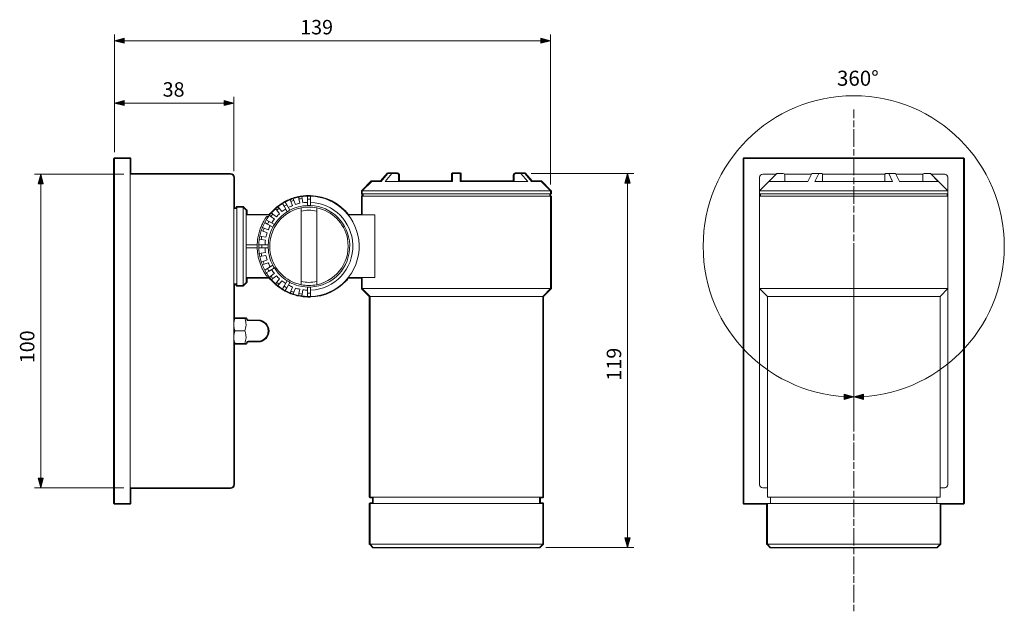
# Model space of a CAD drawing. Units: inches. Extents: x 0 to 420, y 0 to 297.
# Drawn here: x 102 to 259, y 118 to 212 of the extents above; entities that cross this region are included whole.
import ezdxf

# ---------------------------------------------------------------- set-up
doc = ezdxf.new("R2010")
doc.units = ezdxf.units.IN
doc.header["$MEASUREMENT"] = 0
doc.linetypes.add('AI-Linetype-106', pattern=[1.397, 1.04775, -0.34925])
doc.linetypes.add('AI-Linetype-107', pattern=[4.539897, 2.793647, -0.34925, 1.04775, -0.34925])
doc.layers.add('レイヤー 1', color=7, linetype='Continuous')

# ---------------------------------------------------------------- blocks, each defined once
blk = doc.blocks.new('block 4')
at = {"layer": 'レイヤー 1', "color": 18, "lineweight": 18}
for points in [[(117.6, 190.36), (117.6, 135.36)], [(120.1, 190.36), (117.6, 190.36)], [(120.1, 190.36), (120.1, 135.36)], [(217.92, 190.36), (217.92, 135.36)], [(252.92, 190.36), (217.92, 190.36)], [(252.92, 135.36), (252.92, 190.36)], [(120.1, 187.86), (136.1, 187.86)], [(136.6, 187.36), (136.6, 138.36)], [(160.1, 186.71), (161.19, 187.96)], [(160.73, 186.71), (161.81, 187.96)], [(161.81, 187.96), (161.19, 187.96)], [(162.67, 187.96), (161.81, 187.96)], [(162.88, 186.71), (162.88, 187.71)], [(171.47, 186.71), (171.47, 187.96)], [(172.72, 187.96), (171.47, 187.96)], [(172.72, 186.71), (172.72, 187.96)], [(181.31, 186.71), (181.31, 187.71)], [(181.53, 187.96), (182.38, 187.96)], [(183.46, 186.71), (182.38, 187.96)], [(183, 187.96), (182.38, 187.96)], [(184.09, 186.71), (183, 187.96)], [(223.17, 187.96), (220.42, 185.21)], [(220.42, 138.36), (220.42, 187.36)], [(220.92, 187.86), (223.07, 187.86)], [(221.93, 186.71), (222.05, 186.83), (223.18, 187.96)], [(223.18, 187.96), (223.17, 187.96)], [(224.17, 187.96), (223.18, 187.96)], [(224.37, 187.86), (228.71, 187.86)], [(224.42, 186.71), (224.42, 187.71)], [(228.13, 186.71), (228.76, 187.96)], [(229.84, 187.96), (228.76, 187.96)], [(229.21, 186.71), (229.84, 187.96)], [(230.33, 187.96), (229.84, 187.96)], [(230.46, 187.71), (230.45, 187.76), (230.45, 187.81), (230.44, 187.85), (230.42, 187.89), (230.4, 187.92), (230.38, 187.94), (230.36, 187.96), (230.33, 187.96)], [(230.43, 187.86), (240.4, 187.86)], [(230.46, 186.71), (230.46, 187.71)], [(240.5, 187.96), (240.48, 187.96), (240.45, 187.94), (240.43, 187.92), (240.41, 187.89), (240.4, 187.85), (240.38, 187.81), (240.38, 187.76), (240.37, 187.71)], [(240.37, 186.71), (240.37, 187.71)], [(240.5, 187.96), (240.99, 187.96)], [(241.62, 186.71), (240.99, 187.96)], [(242.07, 187.96), (240.99, 187.96)], [(242.7, 186.71), (242.07, 187.96)], [(242.12, 187.86), (246.47, 187.86)], [(246.42, 186.71), (246.42, 187.71)], [(246.67, 187.96), (247.65, 187.96)], [(248.9, 186.71), (247.72, 187.89), (247.65, 187.96)], [(247.67, 187.96), (247.65, 187.96)], [(250.42, 185.21), (247.67, 187.96)], [(247.77, 187.86), (249.92, 187.86)], [(250.42, 187.36), (250.42, 138.36)], [(158.6, 186.71), (157.1, 185.21)], [(157.1, 185.21), (157.1, 184.71)], [(157.1, 185.21), (172.1, 185.21)], [(158.6, 186.71), (160.1, 186.71)], [(160.73, 186.71), (171.47, 186.71)], [(172.1, 185.21), (187.1, 185.21)], [(172.72, 186.71), (183.46, 186.71)], [(184.09, 186.71), (185.6, 186.71)], [(187.1, 185.21), (185.6, 186.71)], [(187.1, 184.71), (187.1, 185.21)], [(220.42, 185.21), (220.42, 184.71)], [(220.42, 185.21), (250.42, 185.21)], [(221.93, 186.71), (228.13, 186.71)], [(229.21, 186.71), (241.62, 186.71)], [(242.7, 186.71), (248.9, 186.71)], [(250.42, 184.71), (250.42, 185.21)], [(145.73, 183.51), (145.63, 183.79)], [(146.1, 183.96), (146.2, 183.68)], [(146.44, 183.02), (146.2, 183.68)], [(147.01, 183.9), (146.96, 184.19)], [(147.01, 183.9), (147.14, 183.21)], [(147.45, 184.28), (147.51, 183.98)], [(147.63, 183.29), (147.51, 183.98)], [(148.35, 183.86), (148.35, 184.36)], [(148.35, 183.86), (148.35, 182.86)], [(148.85, 184.36), (148.85, 183.86)], [(148.85, 182.86), (148.85, 183.86)], [(157.1, 184.71), (172.1, 184.71)], [(157.1, 184.36), (157.1, 181.36)], [(157.1, 184.36), (187.1, 184.36)], [(157.22, 184.71), (157.22, 184.36)], [(172.1, 184.71), (187.1, 184.71)], [(186.97, 184.36), (186.97, 184.71)], [(187.1, 169.61), (187.1, 184.36)], [(220.42, 184.71), (250.42, 184.71)], [(220.42, 184.36), (220.42, 169.61)], [(220.42, 184.36), (250.42, 184.36)], [(220.54, 184.71), (220.54, 184.36)], [(250.29, 184.36), (250.29, 184.71)], [(250.42, 169.61), (250.42, 184.36)], [(137.1, 182.36), (136.6, 182.36)], [(138.1, 182.61), (137.1, 182.61)], [(137.1, 170.11), (137.1, 182.61)], [(138.6, 182.11), (138.1, 182.61)], [(138.1, 170.11), (138.1, 182.61)], [(138.6, 182.11), (138.6, 170.61)], [(143.46, 182.1), (143.26, 182.33)], [(143.46, 182.1), (143.91, 181.56)], [(143.65, 182.65), (143.84, 182.42)], [(144.29, 181.88), (143.84, 182.42)], [(144.63, 182.73), (144.38, 183.16)], [(144.63, 182.73), (145.13, 181.86)], [(144.81, 183.41), (145.06, 182.98)], [(145.56, 182.11), (145.06, 182.98)], [(145.73, 183.51), (145.97, 182.85)], [(147.35, 181.97), (147.35, 182.21), (147.35, 182.48)], [(149.85, 182.48), (149.85, 182.21), (149.85, 181.97)], [(142.35, 181.36), (138.6, 181.36)], [(141.8, 180.58), (142.23, 180.33)], [(142.17, 181.13), (141.86, 181.13)], [(142.54, 181.12), (142.31, 181.31)], [(142.54, 181.12), (143.08, 180.67)], [(142.63, 181.69), (142.86, 181.5)], [(143.4, 181.05), (142.86, 181.5)], [(147.35, 170.75), (147.35, 181.97)], [(149.85, 181.97), (149.85, 170.75)], [(159.11, 181.36), (154.84, 181.36)], [(159.11, 181.36), (159.11, 171.36)], [(141.17, 179.33), (141.45, 179.23)], [(142.11, 178.99), (141.45, 179.23)], [(141.98, 179.89), (141.55, 180.14)], [(141.98, 179.89), (142.85, 179.39)], [(143.1, 179.83), (142.23, 180.33)], [(140.97, 177.45), (140.68, 177.5)], [(140.76, 178), (141.06, 177.94)], [(140.97, 177.45), (141.66, 177.33)], [(141.28, 178.76), (141, 178.86)], [(141.75, 177.82), (141.06, 177.94)], [(141.28, 178.76), (141.94, 178.52)], [(138.6, 176.61), (140.35, 176.61)], [(140.35, 176.11), (138.6, 176.11)], [(140.6, 176.61), (141.1, 176.61)], [(141.1, 176.11), (140.6, 176.11)], [(142.1, 176.61), (141.1, 176.61)], [(141.1, 176.11), (142.1, 176.11)], [(140.68, 175.22), (140.97, 175.27)], [(141.06, 174.78), (140.76, 174.73)], [(141.66, 175.39), (140.97, 175.27)], [(141.06, 174.78), (141.75, 174.9)], [(141.94, 174.2), (141.28, 173.96)], [(141, 173.86), (141.28, 173.96)], [(141.45, 173.49), (141.17, 173.39)], [(141.45, 173.49), (142.11, 173.73)], [(141.55, 172.58), (141.98, 172.83)], [(142.85, 173.33), (141.98, 172.83)], [(142.23, 172.4), (143.1, 172.9)], [(138.6, 171.36), (142.35, 171.36)], [(142.23, 172.4), (141.8, 172.15)], [(141.86, 171.59), (142.17, 171.59)], [(142.31, 171.41), (142.54, 171.61)], [(143.08, 172.06), (142.54, 171.61)], [(142.86, 171.22), (142.63, 171.03)], [(142.86, 171.22), (143.4, 171.67)], [(143.91, 171.16), (143.46, 170.63)], [(154.84, 171.36), (159.11, 171.36)], [(157.1, 171.36), (157.1, 169.61)], [(136.6, 170.36), (137.1, 170.36)], [(137.1, 170.11), (138.1, 170.11)], [(138.1, 170.11), (138.6, 170.61)], [(143.26, 170.4), (143.46, 170.63)], [(143.84, 170.3), (143.65, 170.07)], [(143.84, 170.3), (144.29, 170.84)], [(144.38, 169.56), (144.63, 169.99)], [(145.13, 170.86), (144.63, 169.99)], [(145.06, 169.74), (144.81, 169.31)], [(145.06, 169.74), (145.56, 170.61)], [(145.97, 169.87), (145.73, 169.21)], [(146.2, 169.04), (146.44, 169.7)], [(147.14, 169.52), (147.01, 168.83)], [(147.35, 170.24), (147.35, 170.51), (147.35, 170.75)], [(148.35, 169.87), (148.35, 168.87)], [(148.85, 168.87), (148.85, 169.87)], [(149.85, 170.75), (149.85, 170.51), (149.85, 170.24)], [(157.1, 169.61), (158.35, 168.36)], [(157.1, 169.61), (187.1, 169.61)], [(185.85, 168.36), (187.1, 169.61)], [(220.42, 169.61), (221.67, 168.36)], [(220.42, 169.61), (250.42, 169.61)], [(249.17, 168.36), (250.42, 169.61)], [(145.63, 168.93), (145.73, 169.21)], [(146.2, 169.04), (146.1, 168.76)], [(146.96, 168.53), (147.01, 168.83)], [(147.51, 168.74), (147.45, 168.44)], [(147.51, 168.74), (147.63, 169.43)], [(148.35, 168.36), (148.35, 168.86)], [(148.85, 168.87), (148.85, 168.36)], [(158.35, 168.36), (158.35, 136.36)], [(185.85, 168.36), (158.35, 168.36)], [(185.85, 136.36), (185.85, 168.36)], [(221.67, 168.36), (221.67, 136.36)], [(249.17, 168.36), (221.67, 168.36)], [(249.17, 136.36), (249.17, 168.36)], [(136.62, 164.86), (136.6, 164.81)], [(136.8, 164.86), (136.73, 164.86), (136.64, 164.86)], [(138.39, 164.86), (136.8, 164.86)], [(138.56, 164.86), (138.56, 164.86), (138.47, 164.86), (138.39, 164.86)], [(138.7, 164.64), (138.57, 164.86)], [(140.45, 164.51), (138.91, 164.51)], [(138.39, 162.86), (136.8, 162.86)], [(136.6, 160.91), (136.63, 160.86)], [(136.64, 160.86), (136.64, 160.86), (136.73, 160.86), (136.8, 160.86)], [(138.39, 160.86), (136.8, 160.86)], [(138.39, 160.86), (138.47, 160.86), (138.56, 160.86)], [(138.57, 160.86), (138.7, 161.09)], [(138.91, 161.21), (140.45, 161.21)], [(136.1, 137.86), (120.1, 137.86)], [(221.67, 137.86), (220.92, 137.86)], [(249.92, 137.86), (249.17, 137.86)], [(120.1, 135.36), (117.6, 135.36)], [(185.85, 136.36), (158.35, 136.36)], [(158.35, 135.36), (158.35, 128.86)], [(185.85, 135.36), (158.35, 135.36)], [(158.85, 136.36), (158.85, 135.36)], [(185.35, 135.36), (185.35, 136.36)], [(185.85, 128.86), (185.85, 135.36)], [(217.92, 135.36), (221.67, 135.36)], [(235.42, 136.36), (221.67, 136.36)], [(221.67, 135.36), (221.67, 128.86)], [(249.17, 135.36), (221.67, 135.36)], [(222.17, 136.36), (222.17, 135.36)], [(249.17, 136.36), (235.42, 136.36)], [(248.67, 135.36), (248.67, 136.36)], [(249.17, 128.86), (249.17, 135.36)], [(249.17, 135.36), (252.92, 135.36)], [(158.35, 128.86), (158.85, 128.36)], [(158.35, 128.86), (172.1, 128.86)], [(172.1, 128.86), (185.85, 128.86)], [(185.35, 128.36), (185.85, 128.86)], [(221.67, 128.86), (222.17, 128.36)], [(221.67, 128.86), (249.17, 128.86)], [(248.67, 128.36), (249.17, 128.86)], [(172.1, 128.36), (158.85, 128.36)], [(185.35, 128.36), (172.1, 128.36)], [(248.67, 128.36), (222.17, 128.36)]]:
    blk.add_lwpolyline(points, dxfattribs=at)
for points in [[(136.6, 187.36), (136.6, 187.64), (136.37, 187.86), (136.1, 187.86)], [(162.88, 187.71), (162.89, 187.84), (162.79, 187.95), (162.67, 187.96)], [(181.53, 187.96), (181.4, 187.95), (181.3, 187.84), (181.31, 187.71)], [(220.92, 187.86), (220.64, 187.86), (220.42, 187.64), (220.42, 187.36)], [(224.42, 187.71), (224.42, 187.85), (224.3, 187.96), (224.17, 187.96)], [(246.67, 187.96), (246.53, 187.96), (246.42, 187.85), (246.42, 187.71)], [(250.42, 187.36), (250.42, 187.64), (250.19, 187.86), (249.92, 187.86)], [(145.63, 183.79), (145.35, 183.68), (145.08, 183.55), (144.81, 183.41)], [(146.1, 183.96), (145.94, 183.91), (145.78, 183.85), (145.63, 183.79)], [(146.2, 183.68), (146.04, 183.63), (145.88, 183.57), (145.73, 183.51)], [(146.96, 184.19), (146.67, 184.13), (146.38, 184.05), (146.1, 183.96)], [(147.45, 184.28), (147.29, 184.25), (147.12, 184.23), (146.96, 184.19)], [(147.51, 183.98), (147.34, 183.96), (147.18, 183.93), (147.01, 183.9)], [(148.35, 184.36), (148.05, 184.35), (147.75, 184.32), (147.45, 184.28)], [(148.85, 184.36), (148.68, 184.36), (148.51, 184.36), (148.35, 184.36)], [(148.85, 183.86), (148.68, 183.86), (148.51, 183.86), (148.35, 183.86)], [(143.26, 182.33), (143.04, 182.13), (142.83, 181.91), (142.63, 181.69)], [(143.65, 182.65), (143.52, 182.54), (143.39, 182.44), (143.26, 182.33)], [(143.84, 182.42), (143.71, 182.31), (143.58, 182.21), (143.46, 182.1)], [(144.38, 183.16), (144.13, 183), (143.88, 182.83), (143.65, 182.65)], [(144.88, 182.29), (144.68, 182.17), (144.48, 182.03), (144.29, 181.88)], [(144.81, 183.41), (144.67, 183.33), (144.52, 183.25), (144.38, 183.16)], [(145.06, 182.98), (144.92, 182.9), (144.77, 182.82), (144.63, 182.73)], [(145.56, 182.11), (145.42, 182.03), (145.27, 181.95), (145.13, 181.86)], [(145.97, 182.85), (145.75, 182.76), (145.53, 182.66), (145.31, 182.54)], [(148.35, 182.86), (147.37, 182.82), (146.42, 182.56), (145.56, 182.11)], [(147.14, 183.21), (146.9, 183.16), (146.67, 183.09), (146.44, 183.02)], [(149.85, 182.48), (149.02, 182.65), (148.17, 182.65), (147.35, 182.48)], [(149.85, 181.97), (149.02, 182.16), (148.17, 182.16), (147.35, 181.97)], [(148.35, 183.36), (148.11, 183.35), (147.87, 183.33), (147.63, 183.29)], [(148.85, 182.86), (148.68, 182.86), (148.51, 182.86), (148.35, 182.86)], [(141.8, 180.58), (141.71, 180.43), (141.63, 180.29), (141.55, 180.14)], [(142.31, 181.31), (142.13, 181.07), (141.95, 180.83), (141.8, 180.58)], [(142.63, 181.69), (142.52, 181.57), (142.41, 181.44), (142.31, 181.31)], [(142.86, 181.5), (142.75, 181.38), (142.64, 181.25), (142.54, 181.12)], [(143.08, 180.67), (142.93, 180.48), (142.79, 180.28), (142.66, 180.07)], [(145.13, 181.86), (144.31, 181.34), (143.61, 180.65), (143.1, 179.83)], [(143.91, 181.56), (143.73, 181.4), (143.56, 181.23), (143.4, 181.05)], [(141.17, 179.33), (141.11, 179.18), (141.05, 179.02), (141, 178.86)], [(141.55, 180.14), (141.41, 179.88), (141.28, 179.61), (141.17, 179.33)], [(141.45, 179.23), (141.39, 179.07), (141.33, 178.92), (141.28, 178.76)], [(142.23, 180.33), (142.14, 180.18), (142.06, 180.04), (141.98, 179.89)], [(142.85, 179.39), (142.39, 178.53), (142.14, 177.58), (142.1, 176.61)], [(142.41, 179.64), (142.3, 179.43), (142.2, 179.21), (142.11, 178.99)], [(143.1, 179.83), (143.01, 179.68), (142.92, 179.54), (142.85, 179.39)], [(140.68, 177.5), (140.64, 177.21), (140.61, 176.91), (140.6, 176.61)], [(140.76, 178), (140.73, 177.83), (140.7, 177.67), (140.68, 177.5)], [(141, 178.86), (140.9, 178.58), (140.83, 178.29), (140.76, 178)], [(141.06, 177.94), (141.03, 177.78), (141, 177.62), (140.97, 177.45)], [(141.66, 177.33), (141.63, 177.09), (141.61, 176.85), (141.6, 176.61)], [(141.94, 178.52), (141.86, 178.29), (141.8, 178.06), (141.75, 177.82)], [(140.35, 176.61), (140.34, 176.44), (140.34, 176.28), (140.35, 176.11)], [(140.6, 176.61), (140.59, 176.44), (140.59, 176.28), (140.6, 176.11)], [(140.6, 176.11), (140.61, 175.81), (140.64, 175.51), (140.68, 175.22)], [(141.1, 176.61), (141.09, 176.44), (141.09, 176.28), (141.1, 176.11)], [(141.6, 176.11), (141.61, 175.87), (141.63, 175.63), (141.66, 175.39)], [(142.1, 176.61), (142.09, 176.44), (142.09, 176.28), (142.1, 176.11)], [(142.1, 176.11), (142.14, 175.14), (142.39, 174.19), (142.85, 173.33)], [(140.68, 175.22), (140.7, 175.05), (140.73, 174.89), (140.76, 174.73)], [(140.76, 174.73), (140.83, 174.43), (140.9, 174.14), (141, 173.86)], [(140.97, 175.27), (141, 175.11), (141.03, 174.94), (141.06, 174.78)], [(141.75, 174.9), (141.8, 174.66), (141.86, 174.43), (141.94, 174.2)], [(141, 173.86), (141.05, 173.7), (141.11, 173.55), (141.17, 173.39)], [(141.17, 173.39), (141.28, 173.11), (141.4, 172.84), (141.55, 172.58)], [(141.28, 173.96), (141.33, 173.81), (141.39, 173.65), (141.45, 173.49)], [(141.98, 172.83), (142.06, 172.68), (142.14, 172.54), (142.23, 172.4)], [(142.11, 173.73), (142.2, 173.51), (142.3, 173.29), (142.41, 173.08)], [(142.66, 172.65), (142.79, 172.44), (142.93, 172.25), (143.08, 172.06)], [(142.85, 173.33), (142.92, 173.18), (143.01, 173.04), (143.1, 172.9)], [(143.1, 172.9), (143.61, 172.07), (144.31, 171.38), (145.13, 170.86)], [(141.55, 172.58), (141.63, 172.43), (141.71, 172.29), (141.8, 172.15)], [(141.8, 172.15), (141.95, 171.89), (142.13, 171.65), (142.31, 171.41)], [(142.31, 171.41), (142.41, 171.28), (142.52, 171.15), (142.63, 171.03)], [(142.54, 171.61), (142.64, 171.47), (142.75, 171.35), (142.86, 171.22)], [(143.4, 171.67), (143.56, 171.49), (143.73, 171.32), (143.91, 171.16)], [(142.63, 171.03), (142.83, 170.81), (143.04, 170.6), (143.26, 170.4)], [(143.26, 170.4), (143.39, 170.29), (143.52, 170.18), (143.65, 170.07)], [(143.46, 170.63), (143.58, 170.52), (143.71, 170.41), (143.84, 170.3)], [(143.65, 170.07), (143.88, 169.89), (144.13, 169.72), (144.38, 169.56)], [(144.29, 170.84), (144.48, 170.69), (144.68, 170.56), (144.88, 170.43)], [(144.38, 169.56), (144.52, 169.47), (144.67, 169.39), (144.81, 169.31)], [(144.63, 169.99), (144.77, 169.91), (144.92, 169.82), (145.06, 169.74)], [(145.13, 170.86), (145.27, 170.77), (145.42, 170.69), (145.56, 170.61)], [(145.31, 170.18), (145.53, 170.06), (145.75, 169.96), (145.97, 169.87)], [(145.56, 170.61), (146.42, 170.16), (147.37, 169.9), (148.35, 169.87)], [(146.44, 169.7), (146.67, 169.63), (146.9, 169.57), (147.14, 169.52)], [(147.35, 170.75), (148.17, 170.56), (149.02, 170.56), (149.85, 170.75)], [(147.35, 170.24), (148.17, 170.07), (149.02, 170.07), (149.85, 170.24)], [(148.35, 169.87), (148.51, 169.86), (148.68, 169.86), (148.85, 169.87)], [(144.81, 169.31), (145.08, 169.17), (145.35, 169.04), (145.63, 168.93)], [(145.63, 168.93), (145.78, 168.87), (145.94, 168.81), (146.1, 168.76)], [(145.73, 169.21), (145.88, 169.15), (146.04, 169.1), (146.2, 169.04)], [(146.1, 168.76), (146.38, 168.67), (146.67, 168.59), (146.96, 168.53)], [(146.96, 168.53), (147.12, 168.5), (147.29, 168.47), (147.45, 168.44)], [(147.01, 168.83), (147.18, 168.79), (147.34, 168.76), (147.51, 168.74)], [(147.45, 168.44), (147.75, 168.4), (148.05, 168.37), (148.35, 168.36)], [(147.63, 169.43), (147.87, 169.4), (148.11, 169.37), (148.35, 169.37)], [(148.35, 168.87), (148.51, 168.86), (148.68, 168.86), (148.85, 168.87)], [(148.35, 168.36), (148.51, 168.36), (148.68, 168.36), (148.85, 168.36)], [(138.7, 164.64), (138.74, 164.56), (138.82, 164.51), (138.91, 164.51)], [(142.1, 162.86), (142.1, 163.77), (141.36, 164.51), (140.45, 164.51)], [(140.45, 161.21), (141.36, 161.21), (142.1, 161.95), (142.1, 162.86)], [(138.91, 161.21), (138.82, 161.21), (138.74, 161.16), (138.7, 161.09)], [(136.1, 137.86), (136.37, 137.86), (136.6, 138.08), (136.6, 138.36)], [(220.42, 138.36), (220.42, 138.08), (220.64, 137.86), (220.92, 137.86)], [(249.92, 137.86), (250.19, 137.86), (250.42, 138.08), (250.42, 138.36)]]:
    blk.add_open_spline(points, degree=3, dxfattribs=at)
for points, knots in [([(148.85, 168.36), (153.26, 168.5), (156.73, 172.19), (156.59, 176.61), (156.46, 180.83), (153.07, 184.22), (148.85, 184.36)], [0, 0, 0, 0, 1, 1, 1, 2, 2, 2, 2]), ([(147.35, 182.48), (143.96, 181.79), (141.78, 178.49), (142.47, 175.11), (142.97, 172.66), (144.89, 170.74), (147.35, 170.24)], [0, 0, 0, 0, 1, 1, 1, 2, 2, 2, 2]), ([(148.85, 169.37), (152.71, 169.5), (155.73, 172.75), (155.59, 176.61), (155.46, 180.28), (152.52, 183.23), (148.85, 183.36)], [0, 0, 0, 0, 1, 1, 1, 2, 2, 2, 2]), ([(148.85, 169.87), (152.43, 170), (155.23, 173.02), (155.09, 176.61), (154.96, 180), (152.24, 182.73), (148.85, 182.86)], [0, 0, 0, 0, 1, 1, 1, 2, 2, 2, 2]), ([(149.85, 170.24), (153.23, 170.93), (155.41, 174.23), (154.72, 177.61), (154.22, 180.07), (152.3, 181.98), (149.85, 182.48)], [0, 0, 0, 0, 1, 1, 1, 2, 2, 2, 2]), ([(141.86, 181.13), (141.8, 181.03), (141.73, 180.93), (141.64, 180.8), (141.56, 180.68), (141.47, 180.52), (141.38, 180.35), (141.28, 180.18), (141.19, 180), (141.1, 179.79), (141, 179.59), (140.91, 179.37), (140.83, 179.14), (140.74, 178.89), (140.66, 178.63), (140.59, 178.35), (140.52, 178.07), (140.46, 177.78), (140.42, 177.48), (140.39, 177.2), (140.37, 176.9), (140.35, 176.61)], [0, 0, 0, 0, 1, 1, 1, 2, 2, 2, 3, 3, 3, 4, 4, 4, 5, 5, 5, 6, 6, 6, 7, 7, 7, 7]), ([(140.35, 176.11), (140.35, 176.03), (140.36, 175.95), (140.36, 175.87), (140.37, 175.62), (140.4, 175.39), (140.44, 175.15), (140.47, 174.92), (140.51, 174.69), (140.57, 174.47), (140.62, 174.25), (140.68, 174.03), (140.75, 173.82), (140.82, 173.61), (140.89, 173.41), (140.97, 173.22), (141.05, 173.01), (141.14, 172.82), (141.23, 172.64), (141.33, 172.46), (141.42, 172.29), (141.5, 172.15), (141.57, 172.03), (141.64, 171.92), (141.7, 171.83), (141.76, 171.74), (141.81, 171.67), (141.86, 171.59)], [0, 0, 0, 0, 1, 1, 1, 2, 2, 2, 3, 3, 3, 4, 4, 4, 5, 5, 5, 6, 6, 6, 7, 7, 7, 8, 8, 8, 9, 9, 9, 9]), ([(136.8, 162.86), (136.75, 163.03), (136.7, 163.21), (136.67, 163.38), (136.63, 163.57), (136.62, 163.75), (136.63, 163.93), (136.63, 164.09), (136.65, 164.24), (136.68, 164.4), (136.71, 164.55), (136.76, 164.71), (136.8, 164.86)], [0, 0, 0, 0, 1, 1, 1, 2, 2, 2, 3, 3, 3, 4, 4, 4, 4]), ([(138.39, 164.86), (138.44, 164.69), (138.49, 164.51), (138.52, 164.34), (138.56, 164.16), (138.57, 163.97), (138.57, 163.79), (138.56, 163.63), (138.54, 163.48), (138.51, 163.32), (138.48, 163.17), (138.43, 163.01), (138.39, 162.86)], [0, 0, 0, 0, 1, 1, 1, 2, 2, 2, 3, 3, 3, 4, 4, 4, 4]), ([(136.8, 160.86), (136.75, 161.03), (136.7, 161.21), (136.67, 161.38), (136.63, 161.57), (136.62, 161.75), (136.63, 161.93), (136.63, 162.09), (136.65, 162.24), (136.68, 162.4), (136.71, 162.55), (136.76, 162.71), (136.8, 162.86)], [0, 0, 0, 0, 1, 1, 1, 2, 2, 2, 3, 3, 3, 4, 4, 4, 4]), ([(138.39, 162.86), (138.44, 162.69), (138.49, 162.51), (138.52, 162.34), (138.56, 162.16), (138.57, 161.97), (138.57, 161.79), (138.56, 161.63), (138.54, 161.48), (138.51, 161.32), (138.48, 161.17), (138.43, 161.01), (138.39, 160.86)], [0, 0, 0, 0, 1, 1, 1, 2, 2, 2, 3, 3, 3, 4, 4, 4, 4])]:
    blk.add_open_spline(points, degree=3, knots=knots, dxfattribs=at)
blk = doc.blocks.new('block 6')
at = {"layer": 'レイヤー 1', "color": 18, "lineweight": 25}
for points, knots in [([(187.1, 184.62), (187.14, 184.62), (187.18, 184.66), (187.18, 184.71), (187.18, 184.71), (187.18, 185.21), (187.18, 185.21), (187.18, 185.24), (187.17, 185.26), (187.16, 185.27), (187.16, 185.27), (185.66, 186.77), (185.66, 186.77), (185.64, 186.79), (185.62, 186.8), (185.6, 186.8), (185.6, 186.8), (184.13, 186.8), (184.13, 186.8), (184.13, 186.8), (183.07, 188.02), (183.07, 188.02), (183.07, 188.02), (183.07, 188.02), (183.07, 188.02), (183.06, 188.03), (183.05, 188.03), (183.04, 188.04), (183.03, 188.04), (183.02, 188.05), (183.01, 188.05), (183.01, 188.05), (183, 188.05), (183, 188.05), (183, 188.05), (182.38, 188.05), (182.38, 188.05), (182.38, 188.05), (181.53, 188.05), (181.53, 188.05), (181.53, 188.05), (181.52, 188.05), (181.52, 188.05), (181.52, 188.05), (181.52, 188.05), (181.52, 188.05), (181.35, 188.04), (181.22, 187.89), (181.22, 187.71), (181.22, 187.71), (181.22, 187.71), (181.22, 187.71), (181.22, 187.71), (181.22, 186.8), (181.22, 186.8), (181.22, 186.8), (172.81, 186.8), (172.81, 186.8), (172.81, 186.8), (172.81, 187.96), (172.81, 187.96), (172.81, 188.01), (172.77, 188.05), (172.72, 188.05), (172.72, 188.05), (171.47, 188.05), (171.47, 188.05), (171.42, 188.05), (171.38, 188.01), (171.38, 187.96), (171.38, 187.96), (171.38, 186.8), (171.38, 186.8), (171.38, 186.8), (162.97, 186.8), (162.97, 186.8), (162.97, 186.8), (162.97, 187.71), (162.97, 187.71), (162.97, 187.71), (162.97, 187.71), (162.97, 187.71), (162.98, 187.89), (162.85, 188.04), (162.67, 188.05), (162.67, 188.05), (162.67, 188.05), (162.67, 188.05), (162.67, 188.05), (162.67, 188.05), (162.67, 188.05), (162.67, 188.05), (161.81, 188.05), (161.81, 188.05), (161.81, 188.05), (161.19, 188.05), (161.19, 188.05), (161.19, 188.05), (161.19, 188.05), (161.19, 188.05), (161.17, 188.05), (161.17, 188.04), (161.15, 188.04), (161.14, 188.03), (161.13, 188.03), (161.12, 188.02), (161.12, 188.02), (161.12, 188.02), (161.12, 188.02), (161.12, 188.02), (160.06, 186.8), (160.06, 186.8), (160.06, 186.8), (158.6, 186.8), (158.6, 186.8), (158.57, 186.8), (158.55, 186.79), (158.53, 186.77), (158.53, 186.77), (157.03, 185.27), (157.03, 185.27), (157.02, 185.26), (157.01, 185.24), (157.01, 185.21), (157.01, 185.21), (157.01, 184.71), (157.01, 184.71), (157.01, 184.66), (157.05, 184.62), (157.1, 184.62), (157.1, 184.62), (157.13, 184.62), (157.13, 184.62), (157.13, 184.62), (157.13, 184.45), (157.13, 184.45), (157.13, 184.45), (157.1, 184.45), (157.1, 184.45), (157.05, 184.45), (157.01, 184.41), (157.01, 184.36), (157.01, 184.36), (157.01, 181.45), (157.01, 181.45), (157.01, 181.45), (154.87, 181.45), (154.87, 181.45), (153.44, 183.22), (151.28, 184.37), (148.85, 184.45), (148.85, 184.45), (148.85, 184.45), (148.85, 184.45), (148.68, 184.45), (148.51, 184.45), (148.35, 184.45), (148.35, 184.45), (148.34, 184.45), (148.34, 184.45), (148.04, 184.44), (147.74, 184.41), (147.44, 184.37), (147.28, 184.34), (147.11, 184.31), (146.95, 184.28), (146.95, 184.28), (146.94, 184.28), (146.94, 184.28), (146.65, 184.22), (146.35, 184.14), (146.07, 184.04), (146.07, 184.04), (146.07, 184.04), (146.07, 184.04), (145.91, 183.99), (145.75, 183.93), (145.6, 183.87), (145.59, 183.87), (145.59, 183.87), (145.59, 183.87), (145.31, 183.76), (145.04, 183.63), (144.77, 183.49), (144.77, 183.49), (144.77, 183.49), (144.77, 183.49), (144.62, 183.41), (144.48, 183.32), (144.34, 183.24), (144.08, 183.08), (143.83, 182.9), (143.59, 182.72), (143.59, 182.72), (143.59, 182.71), (143.59, 182.71), (143.46, 182.61), (143.33, 182.5), (143.21, 182.39), (142.98, 182.19), (142.77, 181.98), (142.57, 181.75), (142.48, 181.65), (142.39, 181.55), (142.31, 181.45), (142.31, 181.45), (138.68, 181.45), (138.68, 181.45), (138.68, 181.45), (138.68, 182.11), (138.68, 182.11), (138.68, 182.14), (138.67, 182.16), (138.66, 182.17), (138.66, 182.17), (138.16, 182.67), (138.16, 182.67), (138.14, 182.69), (138.12, 182.7), (138.1, 182.7), (138.1, 182.7), (137.1, 182.7), (137.1, 182.7), (137.05, 182.7), (137.01, 182.66), (137.01, 182.61), (137.01, 182.61), (137.01, 182.45), (137.01, 182.45), (137.01, 182.45), (136.68, 182.45), (136.68, 182.45), (136.68, 182.45), (136.68, 187.36), (136.68, 187.36), (136.68, 187.69), (136.42, 187.95), (136.1, 187.95), (136.1, 187.95), (120.18, 187.95), (120.18, 187.95), (120.18, 187.95), (120.18, 190.36), (120.18, 190.36), (120.18, 190.41), (120.14, 190.45), (120.1, 190.45), (120.1, 190.45), (117.6, 190.45), (117.6, 190.45), (117.55, 190.45), (117.51, 190.41), (117.51, 190.36), (117.51, 190.36), (117.51, 135.36), (117.51, 135.36), (117.51, 135.31), (117.55, 135.27), (117.6, 135.27), (117.6, 135.27), (120.1, 135.27), (120.1, 135.27), (120.14, 135.27), (120.18, 135.31), (120.18, 135.36), (120.18, 135.36), (120.18, 137.77), (120.18, 137.77), (120.18, 137.77), (136.1, 137.77), (136.1, 137.77), (136.42, 137.77), (136.68, 138.04), (136.68, 138.36), (136.68, 138.36), (136.68, 160.77), (136.68, 160.77), (136.68, 160.77), (136.8, 160.77), (136.8, 160.77), (136.8, 160.77), (138.39, 160.77), (138.39, 160.77), (138.39, 160.77), (138.56, 160.77), (138.56, 160.77), (138.56, 160.77), (138.56, 160.77), (138.56, 160.77), (138.56, 160.77), (138.56, 160.77), (138.57, 160.77), (138.6, 160.77), (138.63, 160.79), (138.64, 160.82), (138.64, 160.82), (138.77, 161.04), (138.77, 161.04), (138.8, 161.09), (138.86, 161.12), (138.91, 161.12), (138.91, 161.12), (140.45, 161.12), (140.45, 161.12), (141.4, 161.12), (142.18, 161.9), (142.18, 162.86), (142.18, 163.82), (141.4, 164.6), (140.45, 164.6), (140.45, 164.6), (138.91, 164.6), (138.91, 164.6), (138.86, 164.6), (138.8, 164.63), (138.77, 164.68), (138.77, 164.68), (138.64, 164.9), (138.64, 164.9), (138.64, 164.91), (138.63, 164.92), (138.62, 164.92), (138.62, 164.92), (138.62, 164.92), (138.62, 164.92), (138.61, 164.94), (138.59, 164.94), (138.57, 164.94), (138.57, 164.94), (138.56, 164.95), (138.56, 164.95), (138.56, 164.95), (138.39, 164.95), (138.39, 164.95), (138.39, 164.95), (136.8, 164.95), (136.8, 164.95), (136.8, 164.95), (136.68, 164.95), (136.68, 164.95), (136.68, 164.95), (136.68, 170.27), (136.68, 170.27), (136.68, 170.27), (137.01, 170.27), (137.01, 170.27), (137.01, 170.27), (137.01, 170.11), (137.01, 170.11), (137.01, 170.06), (137.05, 170.02), (137.1, 170.02), (137.1, 170.02), (138.1, 170.02), (138.1, 170.02), (138.12, 170.02), (138.14, 170.03), (138.16, 170.05), (138.16, 170.05), (138.66, 170.55), (138.66, 170.55), (138.67, 170.56), (138.68, 170.59), (138.68, 170.61), (138.68, 170.61), (138.68, 171.27), (138.68, 171.27), (138.68, 171.27), (142.31, 171.27), (142.31, 171.27), (142.4, 171.17), (142.48, 171.07), (142.57, 170.97), (142.77, 170.75), (142.98, 170.53), (143.21, 170.33), (143.33, 170.22), (143.46, 170.11), (143.59, 170.01), (143.59, 170.01), (143.59, 170.01), (143.59, 170.01), (143.83, 169.82), (144.08, 169.64), (144.34, 169.49), (144.48, 169.4), (144.62, 169.31), (144.77, 169.23), (144.77, 169.23), (144.77, 169.23), (144.77, 169.23), (145.04, 169.09), (145.31, 168.96), (145.59, 168.85), (145.59, 168.85), (145.59, 168.85), (145.6, 168.85), (145.75, 168.79), (145.91, 168.73), (146.07, 168.68), (146.07, 168.68), (146.07, 168.68), (146.07, 168.68), (146.36, 168.58), (146.65, 168.5), (146.94, 168.44), (146.94, 168.44), (146.95, 168.44), (146.95, 168.44), (147.11, 168.41), (147.28, 168.38), (147.44, 168.36), (147.74, 168.31), (148.04, 168.29), (148.34, 168.28), (148.43, 168.27), (148.51, 168.27), (148.6, 168.27), (148.68, 168.27), (148.77, 168.27), (148.85, 168.28), (151.01, 168.34), (153.01, 169.25), (154.49, 170.82), (154.63, 170.97), (154.75, 171.12), (154.87, 171.27), (154.87, 171.27), (157.01, 171.27), (157.01, 171.27), (157.01, 171.27), (157.01, 169.61), (157.01, 169.61), (157.01, 169.59), (157.02, 169.56), (157.03, 169.55), (157.03, 169.55), (158.26, 168.32), (158.26, 168.32), (158.26, 168.32), (158.26, 136.36), (158.26, 136.36), (158.26, 136.31), (158.3, 136.27), (158.35, 136.27), (158.35, 136.27), (158.76, 136.27), (158.76, 136.27), (158.76, 136.27), (158.76, 135.45), (158.76, 135.45), (158.76, 135.45), (158.35, 135.45), (158.35, 135.45), (158.3, 135.45), (158.26, 135.41), (158.26, 135.36), (158.26, 135.36), (158.26, 128.86), (158.26, 128.86), (158.26, 128.84), (158.27, 128.82), (158.28, 128.8), (158.28, 128.8), (158.78, 128.3), (158.78, 128.3), (158.8, 128.28), (158.82, 128.27), (158.85, 128.27), (158.85, 128.27), (172.1, 128.27), (172.1, 128.27), (172.1, 128.27), (185.35, 128.27), (185.35, 128.27), (185.37, 128.27), (185.39, 128.28), (185.41, 128.3), (185.41, 128.3), (185.91, 128.8), (185.91, 128.8), (185.93, 128.82), (185.93, 128.84), (185.93, 128.86), (185.93, 128.86), (185.93, 135.36), (185.93, 135.36), (185.93, 135.41), (185.89, 135.45), (185.85, 135.45), (185.85, 135.45), (185.43, 135.45), (185.43, 135.45), (185.43, 135.45), (185.43, 136.27), (185.43, 136.27), (185.43, 136.27), (185.85, 136.27), (185.85, 136.27), (185.89, 136.27), (185.93, 136.31), (185.93, 136.36), (185.93, 136.36), (185.93, 168.32), (185.93, 168.32), (185.93, 168.32), (187.16, 169.55), (187.16, 169.55), (187.17, 169.56), (187.18, 169.59), (187.18, 169.61), (187.18, 169.61), (187.18, 184.36), (187.18, 184.36), (187.18, 184.41), (187.14, 184.45), (187.1, 184.45), (187.1, 184.45), (187.06, 184.45), (187.06, 184.45), (187.06, 184.45), (187.06, 184.62), (187.06, 184.62), (187.06, 184.62), (187.1, 184.62), (187.1, 184.62)], [0, 0, 0, 0, 1, 1, 1, 2, 2, 2, 3, 3, 3, 4, 4, 4, 5, 5, 5, 6, 6, 6, 7, 7, 7, 8, 8, 8, 9, 9, 9, 10, 10, 10, 11, 11, 11, 12, 12, 12, 13, 13, 13, 14, 14, 14, 15, 15, 15, 16, 16, 16, 17, 17, 17, 18, 18, 18, 19, 19, 19, 20, 20, 20, 21, 21, 21, 22, 22, 22, 23, 23, 23, 24, 24, 24, 25, 25, 25, 26, 26, 26, 27, 27, 27, 28, 28, 28, 29, 29, 29, 30, 30, 30, 31, 31, 31, 32, 32, 32, 33, 33, 33, 34, 34, 34, 35, 35, 35, 36, 36, 36, 37, 37, 37, 38, 38, 38, 39, 39, 39, 40, 40, 40, 41, 41, 41, 42, 42, 42, 43, 43, 43, 44, 44, 44, 45, 45, 45, 46, 46, 46, 47, 47, 47, 48, 48, 48, 49, 49, 49, 50, 50, 50, 51, 51, 51, 52, 52, 52, 53, 53, 53, 54, 54, 54, 55, 55, 55, 56, 56, 56, 57, 57, 57, 58, 58, 58, 59, 59, 59, 60, 60, 60, 61, 61, 61, 62, 62, 62, 63, 63, 63, 64, 64, 64, 65, 65, 65, 66, 66, 66, 67, 67, 67, 68, 68, 68, 69, 69, 69, 70, 70, 70, 71, 71, 71, 72, 72, 72, 73, 73, 73, 74, 74, 74, 75, 75, 75, 76, 76, 76, 77, 77, 77, 78, 78, 78, 79, 79, 79, 80, 80, 80, 81, 81, 81, 82, 82, 82, 83, 83, 83, 84, 84, 84, 85, 85, 85, 86, 86, 86, 87, 87, 87, 88, 88, 88, 89, 89, 89, 90, 90, 90, 91, 91, 91, 92, 92, 92, 93, 93, 93, 94, 94, 94, 95, 95, 95, 96, 96, 96, 97, 97, 97, 98, 98, 98, 99, 99, 99, 100, 100, 100, 101, 101, 101, 102, 102, 102, 103, 103, 103, 104, 104, 104, 105, 105, 105, 106, 106, 106, 107, 107, 107, 108, 108, 108, 109, 109, 109, 110, 110, 110, 111, 111, 111, 112, 112, 112, 113, 113, 113, 114, 114, 114, 115, 115, 115, 116, 116, 116, 117, 117, 117, 118, 118, 118, 119, 119, 119, 120, 120, 120, 121, 121, 121, 122, 122, 122, 123, 123, 123, 124, 124, 124, 125, 125, 125, 126, 126, 126, 127, 127, 127, 128, 128, 128, 129, 129, 129, 130, 130, 130, 131, 131, 131, 132, 132, 132, 133, 133, 133, 134, 134, 134, 135, 135, 135, 136, 136, 136, 137, 137, 137, 138, 138, 138, 139, 139, 139, 140, 140, 140, 141, 141, 141, 142, 142, 142, 143, 143, 143, 144, 144, 144, 145, 145, 145, 146, 146, 146, 147, 147, 147, 148, 148, 148, 149, 149, 149, 150, 150, 150, 151, 151, 151, 152, 152, 152, 153, 153, 153, 154, 154, 154, 155, 155, 155, 156, 156, 156, 157, 157, 157, 158, 158, 158, 159, 159, 159, 160, 160, 160, 161, 161, 161, 162, 162, 162, 163, 163, 163, 164, 164, 164, 165, 165, 165, 166, 166, 166, 167, 167, 167, 168, 168, 168, 169, 169, 169, 170, 170, 170, 171, 171, 171, 172, 172, 172, 173, 173, 173, 174, 174, 174, 175, 175, 175, 175]), ([(252.92, 190.45), (252.92, 190.45), (217.92, 190.45), (217.92, 190.45), (217.87, 190.45), (217.83, 190.41), (217.83, 190.36), (217.83, 190.36), (217.83, 135.36), (217.83, 135.36), (217.83, 135.31), (217.87, 135.27), (217.92, 135.27), (217.92, 135.27), (221.58, 135.27), (221.58, 135.27), (221.58, 135.27), (221.58, 128.86), (221.58, 128.86), (221.58, 128.84), (221.59, 128.82), (221.6, 128.8), (221.6, 128.8), (222.1, 128.3), (222.1, 128.3), (222.12, 128.28), (222.14, 128.27), (222.17, 128.27), (222.17, 128.27), (248.67, 128.27), (248.67, 128.27), (248.69, 128.27), (248.71, 128.28), (248.73, 128.3), (248.73, 128.3), (249.23, 128.8), (249.23, 128.8), (249.25, 128.82), (249.25, 128.84), (249.25, 128.86), (249.25, 128.86), (249.25, 135.27), (249.25, 135.27), (249.25, 135.27), (252.92, 135.27), (252.92, 135.27), (252.96, 135.27), (253, 135.31), (253, 135.36), (253, 135.36), (253, 190.36), (253, 190.36), (253, 190.41), (252.96, 190.45), (252.92, 190.45)], [0, 0, 0, 0, 1, 1, 1, 2, 2, 2, 3, 3, 3, 4, 4, 4, 5, 5, 5, 6, 6, 6, 7, 7, 7, 8, 8, 8, 9, 9, 9, 10, 10, 10, 11, 11, 11, 12, 12, 12, 13, 13, 13, 14, 14, 14, 15, 15, 15, 16, 16, 16, 17, 17, 17, 18, 18, 18, 18])]:
    blk.add_open_spline(points, degree=3, knots=knots, dxfattribs=at)
blk = doc.blocks.new('block 7')
at = {"layer": 'レイヤー 1', "color": 18, "lineweight": 9}
blk.add_lwpolyline([(235.42, 176.36), (235.42, 148.36)], dxfattribs=at)
blk.add_open_spline([(235.42, 152.36), (222.16, 152.36), (211.42, 163.11), (211.42, 176.36), (211.42, 189.62), (222.16, 200.36), (235.42, 200.36), (248.67, 200.36), (259.42, 189.62), (259.42, 176.36), (259.42, 163.11), (248.67, 152.36), (235.42, 152.36)], degree=3, knots=[0, 0, 0, 0, 1, 1, 1, 2, 2, 2, 3, 3, 3, 4, 4, 4, 4], dxfattribs=at)

msp = doc.modelspace()

# ---------------------------------------------------------------- hatches: boundary and pattern name
at = {"layer": 'レイヤー 1'}
h = msp.add_hatch(color=29, dxfattribs=at)
h.dxf.hatch_style = 2
h.paths.add_polyline_path([(119.13, 209.54), (117.6, 209.13), (119.13, 208.72)])
h = msp.add_hatch(color=29, dxfattribs=at)
h.dxf.hatch_style = 2
h.paths.add_polyline_path([(185.57, 209.54), (187.1, 209.13), (185.57, 208.72)])
h = msp.add_hatch(color=29, dxfattribs=at)
h.dxf.hatch_style = 2
h.paths.add_polyline_path([(119.13, 198.79), (117.6, 199.2), (119.13, 199.61)])
h = msp.add_hatch(color=29, dxfattribs=at)
h.dxf.hatch_style = 2
h.paths.add_polyline_path([(135.07, 198.79), (136.6, 199.2), (135.07, 199.61)])
h = msp.add_hatch(color=29, dxfattribs=at)
h.dxf.hatch_style = 2
h.paths.add_polyline_path([(105.44, 186.33), (105.85, 187.86), (106.26, 186.33)])
h = msp.add_hatch(color=29, dxfattribs=at)
h.dxf.hatch_style = 2
h.paths.add_polyline_path([(199.78, 186.43), (199.37, 187.96), (198.96, 186.43)])
h = msp.add_hatch(color=18, dxfattribs=at)
h.dxf.hatch_style = 2
h.paths.add_polyline_path([(233.89, 152.77), (235.42, 152.36), (233.89, 151.95)])
h = msp.add_hatch(color=18, dxfattribs=at)
h.dxf.hatch_style = 2
h.paths.add_polyline_path([(236.95, 152.77), (235.42, 152.36), (236.95, 151.95)])
h = msp.add_hatch(color=29, dxfattribs=at)
h.dxf.hatch_style = 2
h.paths.add_polyline_path([(105.44, 139.39), (105.85, 137.86), (106.26, 139.39)])
h = msp.add_hatch(color=29, dxfattribs=at)
h.dxf.hatch_style = 2
h.paths.add_polyline_path([(199.78, 129.89), (199.37, 128.36), (198.96, 129.89)])

# ---------------------------------------------------------------- linework, layer by layer
at = {"layer": 'レイヤー 1', "color": 18, "lineweight": 9}
for points in [[(117.6, 191.36), (117.6, 210.13)], [(187.1, 209.13), (117.6, 209.13)], [(187.1, 186.21), (187.1, 210.13)], [(117.6, 191.36), (117.6, 200.2)], [(136.6, 188.36), (136.6, 200.2)], [(117.6, 199.2), (136.6, 199.2)], [(119.1, 187.86), (104.85, 187.86)], [(105.85, 187.86), (105.85, 137.86)], [(184, 187.96), (200.37, 187.96)], [(199.37, 128.36), (199.37, 187.96)], [(233.89, 152.77), (235.42, 152.36), (233.89, 151.95), (233.89, 152.77)], [(236.95, 152.77), (235.42, 152.36), (236.95, 151.95), (236.95, 152.77)], [(119.1, 137.86), (104.85, 137.86)], [(186.35, 128.36), (200.37, 128.36)]]:
    msp.add_lwpolyline(points, dxfattribs=at)
at = {"layer": 'レイヤー 1', "lineweight": 0}
for points in [[(119.13, 209.54), (117.6, 209.13), (119.13, 208.72), (119.13, 209.54)], [(185.57, 209.54), (187.1, 209.13), (185.57, 208.72), (185.57, 209.54)], [(119.13, 198.79), (117.6, 199.2), (119.13, 199.61), (119.13, 198.79)], [(135.07, 198.79), (136.6, 199.2), (135.07, 199.61), (135.07, 198.79)], [(105.44, 186.33), (105.85, 187.86), (106.26, 186.33), (105.44, 186.33)], [(199.78, 186.43), (199.37, 187.96), (198.96, 186.43), (199.78, 186.43)], [(233.89, 152.77), (235.42, 152.36), (233.89, 151.95), (233.89, 152.77)], [(236.95, 152.77), (235.42, 152.36), (236.95, 151.95), (236.95, 152.77)], [(105.44, 139.39), (105.85, 137.86), (106.26, 139.39), (105.44, 139.39)], [(199.78, 129.89), (199.37, 128.36), (198.96, 129.89), (199.78, 129.89)]]:
    msp.add_lwpolyline(points, dxfattribs=at)
at = {"layer": 'レイヤー 1', "color": 29, "lineweight": 9}
for points in [[(185.85, 209.13), (118.85, 209.13)], [(118.85, 199.2), (135.35, 199.2)], [(235.42, 198.17), (235.42, 196.76)], [(105.85, 186.61), (105.85, 139.11)], [(199.37, 129.61), (199.37, 186.71)]]:
    msp.add_lwpolyline(points, dxfattribs=at)
at = {"layer": 'レイヤー 1', "color": 29, "linetype": 'AI-Linetype-106', "lineweight": 9}
msp.add_lwpolyline([(235.42, 196.41), (235.42, 195.19)], dxfattribs=at)
at = {"layer": 'レイヤー 1', "color": 29, "linetype": 'AI-Linetype-107', "lineweight": 9}
msp.add_lwpolyline([(235.42, 195.01), (235.42, 118.01)], dxfattribs=at)

# ---------------------------------------------------------------- block references
at = {"layer": 'レイヤー 1'}
for name in ['block 4', 'block 6', 'block 7']:
    msp.add_blockref(name, (0, 0), dxfattribs=at)

# ---------------------------------------------------------------- texts
at = {"layer": 'レイヤー 1', "color": 18, "attachment_point": 7}
for s, insert, char_height in [('\\fMS PGothic|b0|i0|c0|p34;\\W1;139', (147.2, 210.14), 2.304), ('\\fMS PGothic|b0|i0|c0|p34;\\W1;360°', (232.75, 201.95), 2.3989), ('\\fMS PGothic|b0|i0|c0|p34;\\W1;38', (125.28, 200.21), 2.304)]:
    msp.add_mtext(s, dxfattribs=dict(at, insert=insert, char_height=char_height))
at = {"layer": 'レイヤー 1', "color": 18, "char_height": 2.304, "attachment_point": 7, "rotation": 90}
for s, insert in [('\\fMS PGothic|b0|i0|c0|p34;\\W1;100', (104.84, 157.72)), ('\\fMS PGothic|b0|i0|c0|p34;\\W1;119', (198.36, 154.95))]:
    msp.add_mtext(s, dxfattribs=dict(at, insert=insert))

doc.saveas('drawing.dxf')
